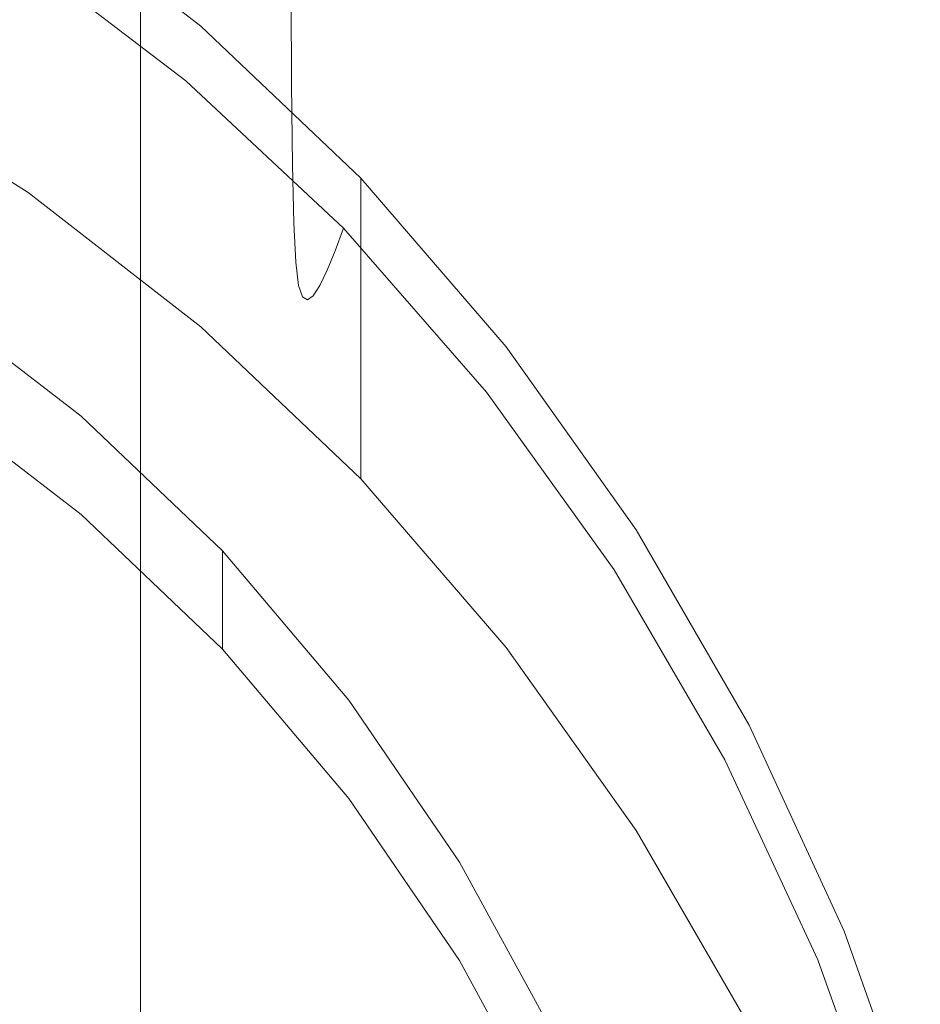
# Model space of a CAD drawing. Extents: x -61 to 61, y -190 to 24.
# Drawn here: x 5 to 9, y -175 to -171 of the extents above; entities that cross this region are included whole.
import ezdxf

# ---------------------------------------------------------------- set-up
doc = ezdxf.new("R2010")
doc.units = 0
doc.header["$LTSCALE"] = 500
doc.header["$MEASUREMENT"] = 0
doc.layers.add('FERRO_CHROM', color=7, linetype='Continuous')

msp = doc.modelspace()

# ---------------------------------------------------------------- linework, layer by layer
at = {"layer": 'FERRO_CHROM', "lineweight": 0}
for points, invisible_edges in [([(5.6165, -171.1587, 298.0428), (6.2604, -170.7513, 297.6635), (6.2604, -168.4763, 300.1664), (5.6165, -168.8584, 300.5702)], 15), ([(8.1692, -170.7277, 293.2375), (8.1692, -168.732, 295.7841), (7.7986, -169.2841, 296.298), (7.7986, -171.3116, 293.7171)], 15), ([(4.9172, -171.5194, 298.3784), (5.6165, -171.1587, 298.0428), (5.6165, -168.8584, 300.5702), (4.9172, -169.1966, 300.9275)], 9), ([(8.6775, -171.2692, 289.6131), (8.8087, -170.6006, 289.128), (8.8087, -168.8586, 291.702), (8.6775, -169.4953, 292.2251)], 15), ([(8.8087, -169.2512, 288.1487), (8.8536, -169.9259, 288.6384), (8.8536, -171.48, 285.9904), (8.8087, -170.7762, 285.5392)], 15), ([(7.7986, -171.3116, 293.7171), (7.7986, -169.2841, 296.298), (7.3547, -169.8084, 296.7859), (7.3547, -171.866, 294.1726)], 15), ([(8.1692, -170.0182, 281.6387), (8.1692, -171.1491, 278.9823), (7.7986, -170.4649, 278.6404), (7.7986, -169.355, 281.2632)], 15), ([(8.4633, -169.3943, 284.6532), (8.6775, -170.0788, 285.092), (8.6775, -171.418, 282.4313), (8.4633, -170.7081, 282.0293)], 15), ([(8.4633, -171.9254, 290.0893), (8.6775, -171.2692, 289.6131), (8.6775, -169.4953, 292.2251), (8.4633, -170.1204, 292.7386)], 15), ([(7.3547, -171.866, 294.1726), (7.3547, -169.8084, 296.7859), (6.8409, -170.2993, 297.2429), (6.8409, -172.3851, 294.5991)], 15), ([(7.7986, -170.4649, 278.6404), (7.7986, -171.4126, 275.9697), (7.3547, -170.7454, 275.6754), (7.3547, -169.8151, 278.3157)], 15), ([(8.8087, -170.6006, 289.128), (8.8087, -172.1839, 286.4416), (8.8536, -171.48, 285.9904), (8.8536, -169.9259, 288.6384)], 15), ([(8.1692, -170.0182, 281.6387), (8.4633, -170.7081, 282.0293), (8.4633, -171.8609, 279.3381), (8.1692, -171.1491, 278.9823)], 15), ([(8.6775, -170.0788, 285.092), (8.8087, -170.7762, 285.5392), (8.8087, -172.1413, 282.8408), (8.6775, -171.418, 282.4313)], 15), ([(7.3547, -171.5093, 273.0067), (6.8409, -170.8707, 272.758), (6.8409, -170.1206, 275.4), (7.3547, -170.7454, 275.6754)], 15), ([(8.1692, -172.563, 290.5521), (8.4633, -171.9254, 290.0893), (8.4633, -170.1204, 292.7386), (8.1692, -170.7277, 293.2375)], 15), ([(4.9215, -170.6346, 264.6719), (4.9189, -170.3016, 267.0719), (5.6186, -170.787, 267.2192), (5.6216, -171.1266, 264.8038)], 15), ([(6.8416, -171.473, 270.1326), (6.261, -170.8741, 269.9267), (6.2604, -170.2827, 272.5291), (6.8409, -170.8707, 272.758)], 15), ([(6.8409, -172.3851, 294.5991), (6.8409, -170.2993, 297.2429), (6.2604, -170.7513, 297.6635), (6.2604, -172.8631, 294.9917)], 15), ([(5.6186, -170.787, 267.2192), (5.617, -170.3341, 269.7411), (6.261, -170.8741, 269.9267), (6.2627, -171.3354, 267.3857)], 11), ([(8.1692, -171.1491, 278.9823), (8.1692, -172.1152, 276.2795), (7.7986, -171.4126, 275.9697), (7.7986, -170.4649, 278.6404)], 15), ([(4.3511, -170.6589, 246.2153), (4.3511, -170.4982, 248.0246), (5.1361, -170.9951, 248.0823), (5.1361, -171.1559, 246.273)], 15), ([(5.1087, -170.6398, 253.5102), (5.8422, -171.2068, 253.577), (5.8745, -171.0881, 253.5769), (5.1361, -170.5128, 253.5102)], 15), ([(5.1361, -170.6736, 251.7009), (5.1361, -170.5128, 253.5102), (5.8745, -171.0881, 253.5769), (5.8745, -171.2489, 251.7676)], 13), ([(8.6775, -171.2692, 289.6131), (8.6775, -172.8812, 286.8887), (8.8087, -172.1839, 286.4416), (8.8087, -170.6006, 289.128)], 15), ([(4.9215, -170.6346, 264.6719), (5.6216, -171.1266, 264.8038), (5.6266, -171.3686, 262.5411), (4.9257, -170.8706, 262.423)], 15), ([(5.0818, -170.7623, 253.5524), (5.8105, -171.3212, 253.6193), (5.8422, -171.2068, 253.577), (5.1087, -170.6398, 253.5102)], 15), ([(4.3511, -170.6589, 246.2153), (5.1361, -171.1559, 246.273), (5.1361, -171.3167, 244.4637), (4.3511, -170.8197, 244.406)], 15), ([(5.1361, -170.8343, 249.8916), (5.1361, -170.6736, 251.7009), (5.8745, -171.2489, 251.7676), (5.8745, -171.4096, 249.9583)], 15), ([(8.1692, -172.563, 290.5521), (8.1692, -170.7277, 293.2375), (7.7986, -171.3116, 293.7171), (7.7986, -173.176, 290.9969)], 15), ([(8.4633, -170.7081, 282.0293), (8.6775, -171.418, 282.4313), (8.6775, -172.5934, 279.7041), (8.4633, -171.8609, 279.3381)], 15), ([(5.0557, -170.8757, 253.6787), (5.7798, -171.4266, 253.7464), (5.8105, -171.3212, 253.6193), (5.0818, -170.7623, 253.5524)], 11), ([(5.6165, -173.294, 295.3457), (6.2604, -172.8631, 294.9917), (6.2604, -170.7513, 297.6635), (5.6165, -171.1587, 298.0428)], 15), ([(7.7986, -172.1913, 273.2722), (7.3547, -171.5093, 273.0067), (7.3547, -170.7454, 275.6754), (7.7986, -171.4126, 275.9697)], 15), ([(8.8087, -170.7762, 285.5392), (8.8536, -171.48, 285.9904), (8.8536, -172.8713, 283.2541), (8.8087, -172.1413, 282.8408)], 15), ([(4.3511, -170.8197, 244.406), (5.1361, -171.3167, 244.4637), (5.1361, -171.4775, 242.6544), (4.3511, -170.9805, 242.5967)], 15), ([(5.6216, -171.1266, 264.8038), (5.6186, -170.787, 267.2192), (6.2627, -171.3354, 267.3857), (6.2662, -171.6825, 264.9528)], 11), ([(5.1361, -170.9951, 248.0823), (5.1361, -170.8343, 249.8916), (5.8745, -171.4096, 249.9583), (5.8745, -171.5704, 248.149)], 15), ([(4.9257, -170.8706, 262.423), (5.6266, -171.3686, 262.5411), (5.6342, -171.5284, 260.4778), (4.9322, -171.0248, 260.3719)], 15), ([(5.0309, -170.9755, 253.9314), (5.7505, -171.5186, 254.0006), (5.7798, -171.4266, 253.7464), (5.0557, -170.8757, 253.6787)], 15), ([(6.8436, -171.9437, 267.5704), (6.2627, -171.3354, 267.3857), (6.261, -170.8741, 269.9267), (6.8416, -171.473, 270.1326)], 15), ([(7.3555, -172.1235, 270.3563), (6.8416, -171.473, 270.1326), (6.8409, -170.8707, 272.758), (7.3547, -171.5093, 273.0067)], 15), ([(4.3511, -170.9805, 242.5967), (5.1361, -171.4775, 242.6544), (5.1361, -171.6382, 240.8451), (4.3511, -171.1413, 240.7874)], 15), ([(5.0309, -170.9755, 253.9314), (5.0078, -171.0572, 254.3527), (5.7233, -171.5927, 254.4242), (5.7505, -171.5186, 254.0006)], 15), ([(4.9322, -171.0248, 260.3719), (5.6342, -171.5284, 260.4778), (5.6447, -171.6215, 258.6604), (4.9411, -171.1123, 258.5649)], 15), ([(5.1361, -171.1559, 246.273), (5.1361, -170.9951, 248.0823), (5.8745, -171.5704, 248.149), (5.8745, -171.7312, 246.3398)], 15), ([(5.0078, -171.0572, 254.3527), (4.9869, -171.1163, 254.9845), (5.6986, -171.6445, 255.0596), (5.7233, -171.5927, 254.4242)], 15), ([(4.9411, -171.1123, 258.5649), (5.6447, -171.6215, 258.6604), (5.6589, -171.6634, 257.1354), (4.9531, -171.1484, 257.0486)], 15), ([(4.9869, -171.1163, 254.9845), (4.9685, -171.1482, 255.8691), (5.677, -171.6696, 255.9492), (5.6986, -171.6445, 255.0596)], 15), ([(5.8422, -171.2068, 253.577), (6.5213, -171.8475, 253.6524), (6.5586, -171.738, 253.6524), (5.8745, -171.0881, 253.5769)], 15), ([(5.8745, -171.2489, 251.7676), (5.8745, -171.0881, 253.5769), (6.5586, -171.738, 253.6524), (6.5586, -171.8988, 251.843)], 13), ([(4.3511, -171.1413, 240.7874), (5.1361, -171.6382, 240.8451), (5.1361, -171.799, 239.0358), (4.3511, -171.302, 238.9781)], 11), ([(4.9172, -173.6754, 295.659), (5.6165, -173.294, 295.3457), (5.6165, -171.1587, 298.0428), (4.9172, -171.5194, 298.3784)], 13), ([(4.9685, -171.1482, 255.8691), (4.9531, -171.1484, 257.0486), (5.6589, -171.6634, 257.1354), (5.677, -171.6696, 255.9492)], 15), ([(5.1361, -171.1559, 246.273), (5.8745, -171.7312, 246.3398), (5.8745, -171.892, 244.5305), (5.1361, -171.3167, 244.4637)], 15), ([(5.6216, -171.1266, 264.8038), (6.2662, -171.6825, 264.9528), (6.2721, -171.9312, 262.6745), (5.6266, -171.3686, 262.5411)], 13), ([(8.1692, -171.1491, 278.9823), (8.4633, -171.8609, 279.3381), (8.4633, -172.8461, 276.6018), (8.1692, -172.1152, 276.2795)], 15), ([(5.8105, -171.3212, 253.6193), (6.4846, -171.9526, 253.695), (6.5213, -171.8475, 253.6524), (5.8422, -171.2068, 253.577)], 15), ([(5.8745, -171.4096, 249.9583), (5.8745, -171.2489, 251.7676), (6.5586, -171.8988, 251.843), (6.5586, -172.0596, 250.0338)], 15), ([(8.4633, -171.9254, 290.0893), (8.4633, -173.5657, 287.3275), (8.6775, -172.8812, 286.8887), (8.6775, -171.2692, 289.6131)], 15), ([(4.3063, -171.4178, 238.9781), (4.3511, -171.302, 238.9781), (5.1361, -171.799, 239.0358), (5.0819, -171.9076, 239.0358)], 15), ([(5.1361, -171.3167, 244.4637), (5.8745, -171.892, 244.5305), (5.8745, -172.0528, 242.7212), (5.1361, -171.4775, 242.6544)], 15), ([(5.7798, -171.4266, 253.7464), (6.4491, -172.0489, 253.8229), (6.4846, -171.9526, 253.695), (5.8105, -171.3212, 253.6193)], 11), ([(7.7986, -173.176, 290.9969), (7.7986, -171.3116, 293.7171), (7.3547, -171.866, 294.1726), (7.3547, -173.758, 291.4193)], 15), ([(5.6266, -171.3686, 262.5411), (6.2721, -171.9312, 262.6745), (6.2808, -172.0974, 260.5974), (5.6342, -171.5284, 260.4778)], 13), ([(6.8475, -172.2991, 265.1181), (6.2662, -171.6825, 264.9528), (6.2627, -171.3354, 267.3857), (6.8436, -171.9437, 267.5704)], 15), ([(5.8745, -171.5704, 248.149), (5.8745, -171.4096, 249.9583), (6.5586, -172.0596, 250.0338), (6.5586, -172.2204, 248.2245)], 15), ([(5.7505, -171.5186, 254.0006), (6.4153, -172.1321, 254.0787), (6.4491, -172.0489, 253.8229), (5.7798, -171.4266, 253.7464)], 15), ([(8.1692, -172.9096, 273.5519), (7.7986, -172.1913, 273.2722), (7.7986, -171.4126, 275.9697), (8.1692, -172.1152, 276.2795)], 15), ([(8.6775, -171.418, 282.4313), (8.8087, -172.1413, 282.8408), (8.8087, -173.3397, 280.077), (8.6775, -172.5934, 279.7041)], 15), ([(5.1361, -171.4775, 242.6544), (5.8745, -172.0528, 242.7212), (5.8745, -172.2135, 240.9119), (5.1361, -171.6382, 240.8451)], 15), ([(7.3577, -172.6044, 267.771), (6.8436, -171.9437, 267.5704), (6.8416, -171.473, 270.1326), (7.3555, -172.1235, 270.3563)], 15), ([(8.8087, -172.1839, 286.4416), (8.8087, -173.6013, 283.6674), (8.8536, -172.8713, 283.2541), (8.8536, -171.48, 285.9904)], 15), ([(5.6342, -171.5284, 260.4778), (6.2808, -172.0974, 260.5974), (6.293, -172.1968, 258.7682), (5.6447, -171.6215, 258.6604)], 13), ([(5.7505, -171.5186, 254.0006), (5.7233, -171.5927, 254.4242), (6.3839, -172.1977, 254.505), (6.4153, -172.1321, 254.0787)], 15), ([(7.7994, -172.8182, 270.5951), (7.3555, -172.1235, 270.3563), (7.3547, -171.5093, 273.0067), (7.7986, -172.1913, 273.2722)], 15), ([(5.8745, -171.7312, 246.3398), (5.8745, -171.5704, 248.149), (6.5586, -172.2204, 248.2245), (6.5586, -172.3812, 246.4152)], 15), ([(5.6447, -171.6215, 258.6604), (6.293, -172.1968, 258.7682), (6.3093, -172.2453, 257.2335), (5.6589, -171.6634, 257.1354)], 13), ([(5.7233, -171.5927, 254.4242), (5.6986, -171.6445, 255.0596), (6.3553, -172.2414, 255.1445), (6.3839, -172.1977, 254.505)], 15), ([(5.1361, -171.6382, 240.8451), (5.8745, -172.2135, 240.9119), (5.8745, -172.3743, 239.1026), (5.1361, -171.799, 239.0358)], 11), ([(5.677, -171.6696, 255.9492), (5.6589, -171.6634, 257.1354), (6.3093, -172.2453, 257.2335), (6.3303, -172.2587, 256.0398)], 15), ([(5.6986, -171.6445, 255.0596), (5.677, -171.6696, 255.9492), (6.3303, -172.2587, 256.0398), (6.3553, -172.2414, 255.1445)], 15), ([(6.8475, -172.2991, 265.1181), (6.8542, -172.5553, 262.8224), (6.2721, -171.9312, 262.6745), (6.2662, -171.6825, 264.9528)], 15), ([(5.8745, -171.7312, 246.3398), (6.5586, -172.3812, 246.4152), (6.5586, -172.5419, 244.6059), (5.8745, -171.892, 244.5305)], 15), ([(7.1382, -172.5581, 253.736), (7.1807, -172.459, 253.736), (6.5586, -171.738, 253.6524), (6.5213, -171.8475, 253.6524)], 15), ([(7.1807, -172.6198, 251.9267), (6.5586, -171.8988, 251.843), (6.5586, -171.738, 253.6524), (7.1807, -172.459, 253.736)], 9), ([(5.0819, -171.9076, 239.0358), (5.1361, -171.799, 239.0358), (5.8745, -172.3743, 239.1026), (5.8106, -172.4747, 239.1026)], 15), ([(7.0964, -172.653, 253.7789), (7.1382, -172.5581, 253.736), (6.5213, -171.8475, 253.6524), (6.4846, -171.9526, 253.695)], 15), ([(7.3547, -173.758, 291.4193), (7.3547, -171.866, 294.1726), (6.8409, -172.3851, 294.5991), (6.8409, -174.3031, 291.8148)], 15), ([(8.4633, -171.8609, 279.3381), (8.6775, -172.5934, 279.7041), (8.6775, -173.5983, 276.9334), (8.4633, -172.8461, 276.6018)], 15), ([(5.0276, -172.0163, 239.0358), (5.0819, -171.9076, 239.0358), (5.8106, -172.4747, 239.1026), (5.7467, -172.5751, 239.1026)], 15), ([(5.8745, -171.892, 244.5305), (6.5586, -172.5419, 244.6059), (6.5586, -172.7027, 242.7966), (5.8745, -172.0528, 242.7212)], 15), ([(7.1807, -172.7805, 250.1174), (6.5586, -172.0596, 250.0338), (6.5586, -171.8988, 251.843), (7.1807, -172.6198, 251.9267)], 13), ([(6.8542, -172.5553, 262.8224), (6.8641, -172.7285, 260.7301), (6.2808, -172.0974, 260.5974), (6.2721, -171.9312, 262.6745)], 15), ([(7.0559, -172.7393, 253.9077), (7.0964, -172.653, 253.7789), (6.4846, -171.9526, 253.695), (6.4491, -172.0489, 253.8229)], 9), ([(7.3622, -172.9688, 265.2977), (6.8475, -172.2991, 265.1181), (6.8436, -171.9437, 267.5704), (7.3577, -172.6044, 267.771)], 15), ([(8.1692, -172.563, 290.5521), (8.1692, -174.2309, 287.754), (8.4633, -173.5657, 287.3275), (8.4633, -171.9254, 290.0893)], 15), ([(4.9734, -172.1249, 239.0358), (5.0276, -172.0163, 239.0358), (5.7467, -172.5751, 239.1026), (5.6828, -172.6755, 239.1026)], 15), ([(5.8745, -172.0528, 242.7212), (6.5586, -172.7027, 242.7966), (6.5586, -172.8635, 240.9873), (5.8745, -172.2135, 240.9119)], 15), ([(7.0174, -172.8126, 254.1653), (7.0559, -172.7393, 253.9077), (6.4491, -172.0489, 253.8229), (6.4153, -172.1321, 254.0787)], 11), ([(7.1807, -172.9413, 248.3081), (6.5586, -172.2204, 248.2245), (6.5586, -172.0596, 250.0338), (7.1807, -172.7805, 250.1174)], 13), ([(4.9192, -172.2335, 239.0358), (4.9734, -172.1249, 239.0358), (5.6828, -172.6755, 239.1026), (5.6189, -172.7759, 239.1026)], 15), ([(6.8641, -172.7285, 260.7301), (6.8781, -172.8349, 258.8878), (6.293, -172.1968, 258.7682), (6.2808, -172.0974, 260.5974)], 15), ([(7.8018, -173.3101, 267.9852), (7.3577, -172.6044, 267.771), (7.3555, -172.1235, 270.3563), (7.7994, -172.8182, 270.5951)], 15), ([(8.1692, -172.9096, 273.5519), (8.1692, -172.1152, 276.2795), (8.4633, -172.8461, 276.6018), (8.4633, -173.6568, 273.8428)], 15), ([(7.0174, -172.8126, 254.1653), (6.4153, -172.1321, 254.0787), (6.3839, -172.1977, 254.505), (6.9816, -172.8687, 254.5947)], 13), ([(8.8087, -172.1413, 282.8408), (8.8536, -172.8713, 283.2541), (8.8536, -174.0929, 280.4534), (8.8087, -173.3397, 280.077)], 15), ([(6.8781, -172.8349, 258.8878), (6.8966, -172.8907, 257.3423), (6.3093, -172.2453, 257.2335), (6.293, -172.1968, 258.7682)], 15), ([(6.9816, -172.8687, 254.5947), (6.3839, -172.1977, 254.505), (6.3553, -172.2414, 255.1445), (6.9491, -172.9033, 255.2386)], 13), ([(8.1701, -173.5497, 270.8466), (7.7994, -172.8182, 270.5951), (7.7986, -172.1913, 273.2722), (8.1692, -172.9096, 273.5519)], 15), ([(8.6775, -172.8812, 286.8887), (8.6775, -174.3246, 284.0769), (8.8087, -173.6013, 283.6674), (8.8087, -172.1839, 286.4416)], 15), ([(4.7024, -172.2997, 242.4727), (5.3634, -172.8091, 242.5395), (5.3634, -172.7565, 243.0305), (4.7024, -172.2471, 242.9637)], 11), ([(5.0753, -173.6236, 243.1441), (4.7024, -172.2471, 242.9637), (5.3634, -172.7565, 243.0305), (5.8006, -173.7928, 243.1663)], 15), ([(4.9192, -172.2335, 239.0358), (5.6189, -172.7759, 239.1026), (5.5551, -172.8762, 239.1025), (4.865, -172.3421, 239.0358)], 15), ([(5.8745, -172.2135, 240.9119), (6.5586, -172.8635, 240.9873), (6.5586, -173.0243, 239.178), (5.8745, -172.3743, 239.1026)], 11), ([(6.9205, -172.9121, 256.1402), (6.3303, -172.2587, 256.0398), (6.3093, -172.2453, 257.2335), (6.8966, -172.8907, 257.3423)], 13), ([(6.9491, -172.9033, 255.2386), (6.3553, -172.2414, 255.1445), (6.3303, -172.2587, 256.0398), (6.9205, -172.9121, 256.1402)], 13), ([(7.1807, -173.1021, 246.4988), (6.5586, -172.3812, 246.4152), (6.5586, -172.2204, 248.2245), (7.1807, -172.9413, 248.3081)], 13), ([(4.7024, -172.3523, 241.9818), (5.3634, -172.8618, 242.0485), (5.3634, -172.8091, 242.5395), (4.7024, -172.2997, 242.4727)], 15), ([(7.3622, -172.9688, 265.2977), (7.3696, -173.2332, 262.9832), (6.8542, -172.5553, 262.8224), (6.8475, -172.2991, 265.1181)], 15), ([(4.7024, -172.4049, 241.4908), (5.3634, -172.9144, 241.5575), (5.3634, -172.8618, 242.0485), (4.7024, -172.3523, 241.9818)], 15), ([(4.865, -172.3421, 239.0358), (5.5551, -172.8762, 239.1025), (5.4912, -172.9766, 239.1025), (4.8108, -172.4507, 239.0358)], 15), ([(5.8106, -172.4747, 239.1026), (5.8745, -172.3743, 239.1026), (6.5586, -173.0243, 239.178), (6.4847, -173.1154, 239.178)], 15), ([(4.7024, -172.4575, 240.9998), (5.3634, -172.9669, 241.0665), (5.3634, -172.9144, 241.5575), (4.7024, -172.4049, 241.4908)], 15), ([(6.8409, -174.3031, 291.8148), (6.8409, -172.3851, 294.5991), (6.2604, -172.8631, 294.9917), (6.2604, -174.8049, 292.179)], 15), ([(7.1807, -173.1021, 246.4988), (7.1807, -173.2629, 244.6895), (6.5586, -172.5419, 244.6059), (6.5586, -172.3812, 246.4152)], 11), ([(4.7024, -172.4575, 240.9998), (4.7024, -172.5101, 240.5088), (5.3634, -173.0196, 240.5755), (5.3634, -172.9669, 241.0665)], 15), ([(4.8108, -172.4507, 239.0358), (5.4912, -172.9766, 239.1025), (5.4273, -173.077, 239.1026), (4.7566, -172.5593, 239.0358)], 15), ([(7.6882, -173.33, 253.8269), (7.7358, -173.242, 253.8269), (7.1807, -172.459, 253.736), (7.1382, -172.5581, 253.736)], 15), ([(7.7358, -173.4028, 252.0176), (7.1807, -172.6198, 251.9267), (7.1807, -172.459, 253.736), (7.7358, -173.242, 253.8269)], 11), ([(5.7467, -172.5751, 239.1026), (5.8106, -172.4747, 239.1026), (6.4847, -173.1154, 239.178), (6.4109, -173.2065, 239.178)], 15), ([(4.7024, -172.5101, 240.5088), (4.7024, -172.5627, 240.0178), (5.3634, -173.0722, 240.0845), (5.3634, -173.0196, 240.5755)], 15), ([(7.1807, -173.2629, 244.6895), (7.1807, -173.4236, 242.8802), (6.5586, -172.7027, 242.7966), (6.5586, -172.5419, 244.6059)], 11), ([(4.7566, -172.5593, 239.0358), (5.4273, -173.077, 239.1026), (5.3634, -173.1774, 239.1026), (4.7024, -172.6679, 239.0358)], 11), ([(4.7024, -172.5627, 240.0178), (4.7024, -172.6153, 239.5268), (5.3634, -173.1248, 239.5936), (5.3634, -173.0722, 240.0845)], 15), ([(5.6828, -172.6755, 239.1026), (5.7467, -172.5751, 239.1026), (6.4109, -173.2065, 239.178), (6.337, -173.2975, 239.178)], 15), ([(7.3696, -173.2332, 262.9832), (7.3808, -173.414, 260.8742), (6.8641, -172.7285, 260.7301), (6.8542, -172.5553, 262.8224)], 15), ([(7.6413, -173.4137, 253.8701), (7.6882, -173.33, 253.8269), (7.1382, -172.5581, 253.736), (7.0964, -172.653, 253.7789)], 15), ([(8.1692, -172.563, 290.5521), (7.7986, -173.176, 290.9969), (7.7986, -174.8703, 288.1639), (8.1692, -174.2309, 287.754)], 15), ([(4.7024, -172.6153, 239.5268), (4.7024, -172.6679, 239.0358), (5.3634, -173.1774, 239.1026), (5.3634, -173.1248, 239.5936)], 15), ([(7.7358, -173.5636, 250.2083), (7.1807, -172.7805, 250.1174), (7.1807, -172.6198, 251.9267), (7.7358, -173.4028, 252.0176)], 15), ([(7.8068, -173.684, 265.4894), (7.3622, -172.9688, 265.2977), (7.3577, -172.6044, 267.771), (7.8018, -173.3101, 267.9852)], 15), ([(8.6775, -172.5934, 279.7041), (8.8087, -173.3397, 280.077), (8.8087, -174.3646, 277.2714), (8.6775, -173.5983, 276.9334)], 15), ([(7.5959, -173.4891, 253.9999), (7.6413, -173.4137, 253.8701), (7.0964, -172.653, 253.7789), (7.0559, -172.7393, 253.9077)], 13), ([(5.6189, -172.7759, 239.1026), (5.6828, -172.6755, 239.1026), (6.337, -173.2975, 239.178), (6.2632, -173.3886, 239.178)], 15), ([(7.1807, -173.4236, 242.8802), (7.1807, -173.5844, 241.0709), (6.5586, -172.8635, 240.9873), (6.5586, -172.7027, 242.7966)], 11), ([(5.3634, -172.8091, 242.5395), (5.9678, -173.3847, 242.6149), (5.9678, -173.3321, 243.1059), (5.3634, -172.7565, 243.0305)], 9), ([(5.8006, -173.7928, 243.1663), (5.3634, -172.7565, 243.0305), (5.9678, -173.3321, 243.1059), (6.5075, -173.9705, 243.1896)], 15), ([(7.3808, -173.414, 260.8742), (7.3964, -173.528, 259.0177), (6.8781, -172.8349, 258.8878), (6.8641, -172.7285, 260.7301)], 15), ([(7.5527, -173.5517, 254.2595), (7.5959, -173.4891, 253.9999), (7.0559, -172.7393, 253.9077), (7.0174, -172.8126, 254.1653)], 15), ([(5.6189, -172.7759, 239.1026), (6.2632, -173.3886, 239.178), (6.1894, -173.4797, 239.178), (5.5551, -172.8762, 239.1025)], 15), ([(7.7358, -173.7243, 248.399), (7.1807, -172.9413, 248.3081), (7.1807, -172.7805, 250.1174), (7.7358, -173.5636, 250.2083)], 15), ([(5.3634, -172.8618, 242.0485), (5.9678, -173.4373, 242.1239), (5.9678, -173.3847, 242.6149), (5.3634, -172.8091, 242.5395)], 13), ([(7.3964, -173.528, 259.0177), (7.4172, -173.5918, 257.4605), (6.8966, -172.8907, 257.3423), (6.8781, -172.8349, 258.8878)], 15), ([(7.5527, -173.5517, 254.2595), (7.0174, -172.8126, 254.1653), (6.9816, -172.8687, 254.5947), (7.5125, -173.5976, 254.692)], 15), ([(8.1727, -174.0531, 268.2108), (7.8018, -173.3101, 267.9852), (7.7994, -172.8182, 270.5951), (8.1701, -173.5497, 270.8466)], 15), ([(5.3634, -172.9144, 241.5575), (5.9678, -173.4899, 241.6329), (5.9678, -173.4373, 242.1239), (5.3634, -172.8618, 242.0485)], 13), ([(5.5551, -172.8762, 239.1025), (6.1894, -173.4797, 239.178), (6.1155, -173.5708, 239.178), (5.4912, -172.9766, 239.1025)], 15), ([(5.6165, -175.2572, 292.5073), (6.2604, -174.8049, 292.179), (6.2604, -172.8631, 294.9917), (5.6165, -173.294, 295.3457)], 15), ([(7.1807, -173.5844, 241.0709), (7.1807, -173.7452, 239.2616), (6.5586, -173.0243, 239.178), (6.5586, -172.8635, 240.9873)], 11), ([(7.5125, -173.5976, 254.692), (6.9816, -172.8687, 254.5947), (6.9491, -172.9033, 255.2386), (7.476, -173.6223, 255.3409)], 15), ([(8.4633, -173.6568, 273.8428), (8.4633, -172.8461, 276.6018), (8.6775, -173.5983, 276.9334), (8.6775, -174.4257, 274.1422)], 15), ([(8.4633, -173.5657, 287.3275), (8.4633, -175.0345, 284.4788), (8.6775, -174.3246, 284.0769), (8.6775, -172.8812, 286.8887)], 15), ([(8.8087, -173.6013, 283.6674), (8.8087, -174.8461, 280.8298), (8.8536, -174.0929, 280.4534), (8.8536, -172.8713, 283.2541)], 15), ([(5.3634, -172.9669, 241.0665), (5.9678, -173.5425, 241.142), (5.9678, -173.4899, 241.6329), (5.3634, -172.9144, 241.5575)], 13), ([(7.444, -173.6218, 256.2493), (6.9205, -172.9121, 256.1402), (6.8966, -172.8907, 257.3423), (7.4172, -173.5918, 257.4605)], 15), ([(7.476, -173.6223, 255.3409), (6.9491, -172.9033, 255.2386), (6.9205, -172.9121, 256.1402), (7.444, -173.6218, 256.2493)], 15), ([(8.1701, -173.5497, 270.8466), (8.1692, -172.9096, 273.5519), (8.4633, -173.6568, 273.8428), (8.4642, -174.3108, 271.1083)], 15), ([(5.3634, -172.9669, 241.0665), (5.3634, -173.0196, 240.5755), (5.9678, -173.5951, 240.651), (5.9678, -173.5425, 241.142)], 11), ([(7.7358, -173.8851, 246.5897), (7.1807, -173.1021, 246.4988), (7.1807, -172.9413, 248.3081), (7.7358, -173.7243, 248.399)], 15), ([(7.8068, -173.684, 265.4894), (7.815, -173.957, 263.1548), (7.3696, -173.2332, 262.9832), (7.3622, -172.9688, 265.2977)], 15), ([(5.4912, -172.9766, 239.1025), (6.1155, -173.5708, 239.178), (6.0417, -173.6619, 239.178), (5.4273, -173.077, 239.1026)], 15), ([(5.3634, -173.0196, 240.5755), (5.3634, -173.0722, 240.0845), (5.9678, -173.6477, 240.16), (5.9678, -173.5951, 240.651)], 11), ([(7.0965, -173.826, 239.2616), (6.4847, -173.1154, 239.178), (6.5586, -173.0243, 239.178), (7.1807, -173.7452, 239.2616)], 11), ([(5.3634, -173.0722, 240.0845), (5.3634, -173.1248, 239.5936), (5.9678, -173.7003, 239.669), (5.9678, -173.6477, 240.16)], 11), ([(5.4273, -173.077, 239.1026), (6.0417, -173.6619, 239.178), (5.9678, -173.753, 239.178), (5.3634, -173.1774, 239.1026)], 11), ([(5.3634, -173.1248, 239.5936), (5.3634, -173.1774, 239.1026), (5.9678, -173.753, 239.178), (5.9678, -173.7003, 239.669)], 11), ([(7.0124, -173.9068, 239.2616), (6.4109, -173.2065, 239.178), (6.4847, -173.1154, 239.178), (7.0965, -173.826, 239.2616)], 15), ([(7.7358, -173.8851, 246.5897), (7.7358, -174.0459, 244.7804), (7.1807, -173.2629, 244.6895), (7.1807, -173.1021, 246.4988)], 15), ([(7.7986, -173.176, 290.9969), (7.3547, -173.758, 291.4193), (7.3547, -175.4775, 288.5532), (7.7986, -174.8703, 288.1639)], 15), ([(6.9282, -173.9875, 239.2616), (6.337, -173.2975, 239.178), (6.4109, -173.2065, 239.178), (7.0124, -173.9068, 239.2616)], 15), ([(7.7358, -174.0459, 244.7804), (7.7358, -174.2067, 242.9711), (7.1807, -173.4236, 242.8802), (7.1807, -173.2629, 244.6895)], 15), ([(7.815, -173.957, 263.1548), (7.8273, -174.1461, 261.0281), (7.3808, -173.414, 260.8742), (7.3696, -173.2332, 262.9832)], 15), ([(8.1665, -174.1543, 253.9239), (8.2191, -174.0783, 253.9239), (7.7358, -173.242, 253.8269), (7.6882, -173.33, 253.8269)], 15), ([(8.2191, -174.2391, 252.1146), (7.7358, -173.4028, 252.0176), (7.7358, -173.242, 253.8269), (8.2191, -174.0783, 253.9239)], 11), ([(4.9172, -175.6577, 292.7979), (5.6165, -175.2572, 292.5073), (5.6165, -173.294, 295.3457), (4.9172, -173.6754, 295.659)], 13), ([(6.8441, -174.0683, 239.2616), (6.2632, -173.3886, 239.178), (6.337, -173.2975, 239.178), (6.9282, -173.9875, 239.2616)], 15), ([(6.5075, -174.0231, 242.6986), (6.5075, -173.9705, 243.1896), (5.9678, -173.3321, 243.1059), (5.9678, -173.3847, 242.6149)], 13), ([(8.1148, -174.2262, 253.9676), (8.1665, -174.1543, 253.9239), (7.6882, -173.33, 253.8269), (7.6413, -173.4137, 253.8701)], 15), ([(8.1781, -174.4372, 265.6914), (7.8068, -173.684, 265.4894), (7.8018, -173.3101, 267.9852), (8.1727, -174.0531, 268.2108)], 15), ([(8.8087, -173.3397, 280.077), (8.8536, -174.0929, 280.4534), (8.8536, -175.138, 277.6124), (8.8087, -174.3646, 277.2714)], 15), ([(6.5075, -174.0757, 242.2076), (6.5075, -174.0231, 242.6986), (5.9678, -173.3847, 242.6149), (5.9678, -173.4373, 242.1239)], 15), ([(6.8441, -174.0683, 239.2616), (6.7599, -174.1491, 239.2616), (6.1894, -173.4797, 239.178), (6.2632, -173.3886, 239.178)], 15), ([(7.7358, -174.2067, 242.9711), (7.7358, -174.3675, 241.1618), (7.1807, -173.5844, 241.0709), (7.1807, -173.4236, 242.8802)], 15), ([(7.8273, -174.1461, 261.0281), (7.8446, -174.2683, 259.1565), (7.3964, -173.528, 259.0177), (7.3808, -173.414, 260.8742)], 15), ([(8.0647, -174.2898, 254.0984), (8.1148, -174.2262, 253.9676), (7.6413, -173.4137, 253.8701), (7.5959, -173.4891, 253.9999)], 13), ([(8.2191, -174.3999, 250.3053), (7.7358, -173.5636, 250.2083), (7.7358, -173.4028, 252.0176), (8.2191, -174.2391, 252.1146)], 15), ([(4.6454, -175.1465, 243.3437), (4.3133, -173.4718, 243.1243), (5.0753, -173.6236, 243.1441), (5.4523, -174.9843, 243.3224)], 15), ([(6.5075, -174.1283, 241.7166), (6.5075, -174.0757, 242.2076), (5.9678, -173.4373, 242.1239), (5.9678, -173.4899, 241.6329)], 15), ([(6.5075, -174.1809, 241.2256), (6.5075, -174.1283, 241.7166), (5.9678, -173.4899, 241.6329), (5.9678, -173.5425, 241.142)], 15), ([(6.7599, -174.1491, 239.2616), (6.6758, -174.2298, 239.2616), (6.1155, -173.5708, 239.178), (6.1894, -173.4797, 239.178)], 15), ([(8.0171, -174.3411, 254.36), (8.0647, -174.2898, 254.0984), (7.5959, -173.4891, 253.9999), (7.5527, -173.5517, 254.2595)], 15), ([(6.5075, -174.1809, 241.2256), (5.9678, -173.5425, 241.142), (5.9678, -173.5951, 240.651), (6.5075, -174.2335, 240.7346)], 15), ([(7.8446, -174.2683, 259.1565), (7.8676, -174.3405, 257.5867), (7.4172, -173.5918, 257.4605), (7.3964, -173.528, 259.0177)], 15), ([(8.0171, -174.3411, 254.36), (7.5527, -173.5517, 254.2595), (7.5125, -173.5976, 254.692), (7.9727, -174.376, 254.796)], 15), ([(8.1727, -174.0531, 268.2108), (8.1701, -173.5497, 270.8466), (8.4642, -174.3108, 271.1083), (8.4671, -174.8262, 268.4454)], 15), ([(6.5075, -174.2335, 240.7346), (5.9678, -173.5951, 240.651), (5.9678, -173.6477, 240.16), (6.5075, -174.2862, 240.2436)], 15), ([(6.6758, -174.2298, 239.2616), (6.5916, -174.3106, 239.2616), (6.0417, -173.6619, 239.178), (6.1155, -173.5708, 239.178)], 15), ([(7.7358, -174.3675, 241.1618), (7.7358, -174.5283, 239.3525), (7.1807, -173.7452, 239.2616), (7.1807, -173.5844, 241.0709)], 15), ([(7.8971, -174.3798, 256.3658), (7.444, -173.6218, 256.2493), (7.4172, -173.5918, 257.4605), (7.8676, -174.3405, 257.5867)], 15), ([(7.9727, -174.376, 254.796), (7.5125, -173.5976, 254.692), (7.476, -173.6223, 255.3409), (7.9324, -174.3902, 255.4501)], 15), ([(8.2191, -174.5606, 248.496), (7.7358, -173.7243, 248.399), (7.7358, -173.5636, 250.2083), (8.2191, -174.3999, 250.3053)], 15), ([(8.1692, -174.2309, 287.754), (8.1692, -175.7244, 284.8694), (8.4633, -175.0345, 284.4788), (8.4633, -173.5657, 287.3275)], 15), ([(8.6775, -174.4257, 274.1422), (8.6775, -173.5983, 276.9334), (8.8087, -174.3646, 277.2714), (8.8087, -175.209, 274.4471)], 15), ([(8.6775, -174.3246, 284.0769), (8.6775, -175.5924, 281.2027), (8.8087, -174.8461, 280.8298), (8.8087, -173.6013, 283.6674)], 15), ([(5.4523, -174.9843, 243.3224), (5.0753, -173.6236, 243.1441), (5.8006, -173.7928, 243.1663), (6.225, -174.8237, 243.3014)], 15), ([(7.9324, -174.3902, 255.4501), (7.476, -173.6223, 255.3409), (7.444, -173.6218, 256.2493), (7.8971, -174.3798, 256.3658)], 15), ([(6.5075, -174.2862, 240.2436), (5.9678, -173.6477, 240.16), (5.9678, -173.7003, 239.669), (6.5075, -174.3388, 239.7526)], 15), ([(6.5916, -174.3106, 239.2616), (6.5075, -174.3914, 239.2616), (5.9678, -173.753, 239.178), (6.0417, -173.6619, 239.178)], 13), ([(8.1781, -174.4372, 265.6914), (8.187, -174.7193, 263.3355), (7.815, -173.957, 263.1548), (7.8068, -173.684, 265.4894)], 15), ([(8.4642, -174.3108, 271.1083), (8.4633, -173.6568, 273.8428), (8.6775, -174.4257, 274.1422), (8.6785, -175.094, 271.3775)], 15), ([(6.5075, -174.3388, 239.7526), (5.9678, -173.7003, 239.669), (5.9678, -173.753, 239.178), (6.5075, -174.3914, 239.2616)], 15), ([(8.2191, -174.7214, 246.6867), (7.7358, -173.8851, 246.5897), (7.7358, -173.7243, 248.399), (8.2191, -174.5606, 248.496)], 15), ([(7.3547, -173.758, 291.4193), (6.8409, -174.3031, 291.8148), (6.8409, -176.046, 288.9177), (7.3547, -175.4775, 288.5532)], 15), ([(7.6414, -174.5978, 239.3525), (7.0965, -173.826, 239.2616), (7.1807, -173.7452, 239.2616), (7.7358, -174.5283, 239.3525)], 11), ([(6.225, -174.8237, 243.3014), (5.8006, -173.7928, 243.1663), (6.5075, -173.9705, 243.1896), (6.9807, -174.6639, 243.2805)], 15), ([(7.547, -174.6674, 239.3525), (7.0124, -173.9068, 239.2616), (7.0965, -173.826, 239.2616), (7.6414, -174.5978, 239.3525)], 15), ([(8.2191, -174.7214, 246.6867), (8.2191, -174.8822, 244.8774), (7.7358, -174.0459, 244.7804), (7.7358, -173.8851, 246.5897)], 15), ([(7.4527, -174.737, 239.3525), (6.9282, -173.9875, 239.2616), (7.0124, -173.9068, 239.2616), (7.547, -174.6674, 239.3525)], 15), ([(6.9807, -174.7166, 242.7895), (6.9807, -174.6639, 243.2805), (6.5075, -173.9705, 243.1896), (6.5075, -174.0231, 242.6986)], 13), ([(8.187, -174.7193, 263.3355), (8.2004, -174.9171, 261.1902), (7.8273, -174.1461, 261.0281), (7.815, -173.957, 263.1548)], 15), ([(7.3583, -174.8065, 239.3525), (6.8441, -174.0683, 239.2616), (6.9282, -173.9875, 239.2616), (7.4527, -174.737, 239.3525)], 15), ([(6.9807, -174.7691, 242.2985), (6.9807, -174.7166, 242.7895), (6.5075, -174.0231, 242.6986), (6.5075, -174.0757, 242.2076)], 15), ([(8.2191, -174.8822, 244.8774), (8.2191, -175.043, 243.0682), (7.7358, -174.2067, 242.9711), (7.7358, -174.0459, 244.7804)], 15), ([(8.1781, -174.4372, 265.6914), (8.1727, -174.0531, 268.2108), (8.4671, -174.8262, 268.4454), (8.4728, -175.2207, 265.9015)], 15), ([(6.9807, -174.8218, 241.8075), (6.9807, -174.7691, 242.2985), (6.5075, -174.0757, 242.2076), (6.5075, -174.1283, 241.7166)], 15), ([(7.3583, -174.8065, 239.3525), (7.2639, -174.8761, 239.3525), (6.7599, -174.1491, 239.2616), (6.8441, -174.0683, 239.2616)], 15), ([(8.5686, -175.0223, 254.0261), (8.6257, -174.9589, 254.0261), (8.2191, -174.0783, 253.9239), (8.1665, -174.1543, 253.9239)], 15), ([(8.6257, -175.1197, 252.2168), (8.2191, -174.2391, 252.1146), (8.2191, -174.0783, 253.9239), (8.6257, -174.9589, 254.0261)], 11), ([(8.8087, -174.8461, 280.8298), (8.8087, -175.9114, 277.9534), (8.8536, -175.138, 277.6124), (8.8536, -174.0929, 280.4534)], 15), ([(6.9807, -174.8743, 241.3165), (6.9807, -174.8218, 241.8075), (6.5075, -174.1283, 241.7166), (6.5075, -174.1809, 241.2256)], 15), ([(7.2639, -174.8761, 239.3525), (7.1695, -174.9456, 239.3525), (6.6758, -174.2298, 239.2616), (6.7599, -174.1491, 239.2616)], 15), ([(8.2004, -174.9171, 261.1902), (8.2191, -175.0478, 259.3026), (7.8446, -174.2683, 259.1565), (7.8273, -174.1461, 261.0281)], 15), ([(6.9807, -174.8743, 241.3165), (6.5075, -174.1809, 241.2256), (6.5075, -174.2335, 240.7346), (6.9807, -174.927, 240.8255)], 15), ([(8.5125, -175.0817, 254.0701), (8.5686, -175.0223, 254.0261), (8.1665, -174.1543, 253.9239), (8.1148, -174.2262, 253.9676)], 15), ([(6.9807, -174.927, 240.8255), (6.5075, -174.2335, 240.7346), (6.5075, -174.2862, 240.2436), (6.9807, -174.9796, 240.3345)], 15), ([(7.1695, -174.9456, 239.3525), (7.0751, -175.0152, 239.3525), (6.5916, -174.3106, 239.2616), (6.6758, -174.2298, 239.2616)], 15), ([(8.2191, -175.043, 243.0682), (8.2191, -175.2038, 241.2589), (7.7358, -174.3675, 241.1618), (7.7358, -174.2067, 242.9711)], 15), ([(8.1692, -174.2309, 287.754), (7.7986, -174.8703, 288.1639), (7.7986, -176.3876, 285.2449), (8.1692, -175.7244, 284.8694)], 15), ([(8.4581, -175.1331, 254.202), (8.5125, -175.0817, 254.0701), (8.1148, -174.2262, 253.9676), (8.0647, -174.2898, 254.0984)], 13), ([(8.2191, -175.0478, 259.3026), (8.2441, -175.1289, 257.7196), (7.8676, -174.3405, 257.5867), (7.8446, -174.2683, 259.1565)], 15), ([(8.6257, -175.2805, 250.4075), (8.2191, -174.3999, 250.3053), (8.2191, -174.2391, 252.1146), (8.6257, -175.1197, 252.2168)], 15), ([(6.8409, -174.3031, 291.8148), (6.2604, -174.8049, 292.179), (6.2604, -176.5695, 289.2533), (6.8409, -176.046, 288.9177)], 15), ([(6.9807, -174.9796, 240.3345), (6.5075, -174.2862, 240.2436), (6.5075, -174.3388, 239.7526), (6.9807, -175.0322, 239.8435)], 15), ([(7.0751, -175.0152, 239.3525), (6.9807, -175.0848, 239.3525), (6.5075, -174.3914, 239.2616), (6.5916, -174.3106, 239.2616)], 13), ([(8.4063, -175.1724, 254.4658), (8.4581, -175.1331, 254.202), (8.0647, -174.2898, 254.0984), (8.0171, -174.3411, 254.36)], 15), ([(8.4671, -174.8262, 268.4454), (8.4642, -174.3108, 271.1083), (8.6785, -175.094, 271.3775), (8.6815, -175.6217, 268.6869)], 15), ([(6.9807, -175.0322, 239.8435), (6.5075, -174.3388, 239.7526), (6.5075, -174.3914, 239.2616), (6.9807, -175.0848, 239.3525)], 15), ([(8.2762, -175.1779, 256.4885), (7.8971, -174.3798, 256.3658), (7.8676, -174.3405, 257.5867), (8.2441, -175.1289, 257.7196)], 15), ([(8.4063, -175.1724, 254.4658), (8.0171, -174.3411, 254.36), (7.9727, -174.376, 254.796), (8.3582, -175.1956, 254.9055)], 15), ([(8.4633, -175.0345, 284.4788), (8.4633, -176.3249, 281.5688), (8.6775, -175.5924, 281.2027), (8.6775, -174.3246, 284.0769)], 15), ([(8.2191, -175.2038, 241.2589), (8.2191, -175.3645, 239.4496), (7.7358, -174.5283, 239.3525), (7.7358, -174.3675, 241.1618)], 15), ([(8.3145, -175.1988, 255.5651), (7.9324, -174.3902, 255.4501), (7.8971, -174.3798, 256.3658), (8.2762, -175.1779, 256.4885)], 15), ([(8.3582, -175.1956, 254.9055), (7.9727, -174.376, 254.796), (7.9324, -174.3902, 255.4501), (8.3145, -175.1988, 255.5651)], 15), ([(8.6257, -175.4413, 248.5982), (8.2191, -174.5606, 248.496), (8.2191, -174.3999, 250.3053), (8.6257, -175.2805, 250.4075)], 15), ([(8.8087, -175.209, 274.4471), (8.8087, -174.3646, 277.2714), (8.8536, -175.138, 277.6124), (8.8536, -175.9996, 274.7549)], 15), ([(8.1781, -174.4372, 265.6914), (8.4728, -175.2207, 265.9015), (8.4823, -175.5124, 263.5235), (8.187, -174.7193, 263.3355)], 15), ([(8.6785, -175.094, 271.3775), (8.6775, -174.4257, 274.1422), (8.8087, -175.209, 274.4471), (8.8098, -175.8919, 271.6519)], 15), ([(8.115, -175.4221, 239.4496), (7.6414, -174.5978, 239.3525), (7.7358, -174.5283, 239.3525), (8.2191, -175.3645, 239.4496)], 11), ([(8.6257, -175.6021, 246.7889), (8.2191, -174.7214, 246.6867), (8.2191, -174.5606, 248.496), (8.6257, -175.4413, 248.5982)], 15), ([(8.0108, -175.4797, 239.4495), (7.547, -174.6674, 239.3525), (7.6414, -174.5978, 239.3525), (8.115, -175.4221, 239.4496)], 15), ([(6.624, -175.8443, 243.4351), (6.225, -174.8237, 243.3014), (6.9807, -174.6639, 243.2805), (7.3859, -175.4045, 243.3775)], 15), ([(7.3859, -175.4571, 242.8865), (7.3859, -175.4045, 243.3775), (6.9807, -174.6639, 243.2805), (6.9807, -174.7166, 242.7895)], 13), ([(7.9066, -175.5374, 239.4495), (7.4527, -174.737, 239.3525), (7.547, -174.6674, 239.3525), (8.0108, -175.4797, 239.4495)], 15), ([(7.3859, -175.5097, 242.3955), (7.3859, -175.4571, 242.8865), (6.9807, -174.7166, 242.7895), (6.9807, -174.7691, 242.2985)], 15), ([(7.8025, -175.595, 239.4495), (7.3583, -174.8065, 239.3525), (7.4527, -174.737, 239.3525), (7.9066, -175.5374, 239.4495)], 15), ([(8.187, -174.7193, 263.3355), (8.4823, -175.5124, 263.5235), (8.4966, -175.7191, 261.3588), (8.2004, -174.9171, 261.1902)], 15), ([(8.6257, -175.6021, 246.7889), (8.6257, -175.7629, 244.9796), (8.2191, -174.8822, 244.8774), (8.2191, -174.7214, 246.6867)], 15), ([(7.3859, -175.5623, 241.9045), (7.3859, -175.5097, 242.3955), (6.9807, -174.7691, 242.2985), (6.9807, -174.8218, 241.8075)], 15), ([(5.6165, -175.2572, 292.5073), (5.6165, -177.0414, 289.5558), (6.2604, -176.5695, 289.2533), (6.2604, -174.8049, 292.179)], 13), ([(7.3859, -175.6149, 241.4135), (7.3859, -175.5623, 241.9045), (6.9807, -174.8218, 241.8075), (6.9807, -174.8743, 241.3165)], 15), ([(7.8025, -175.595, 239.4495), (7.6983, -175.6526, 239.4495), (7.2639, -174.8761, 239.3525), (7.3583, -174.8065, 239.3525)], 15), ([(5.8373, -176.3133, 243.4966), (5.4523, -174.9843, 243.3224), (6.225, -174.8237, 243.3014), (6.624, -175.8443, 243.4351)], 15), ([(8.4728, -175.2207, 265.9015), (8.4671, -174.8262, 268.4454), (8.6815, -175.6217, 268.6869), (8.6875, -176.027, 266.1176)], 15), ([(8.6775, -175.5924, 281.2027), (8.6775, -176.6777, 278.2914), (8.8087, -175.9114, 277.9534), (8.8087, -174.8461, 280.8298)], 15), ([(7.3859, -175.6149, 241.4135), (6.9807, -174.8743, 241.3165), (6.9807, -174.927, 240.8255), (7.3859, -175.6675, 240.9225)], 15), ([(7.6983, -175.6526, 239.4495), (7.5942, -175.7102, 239.4495), (7.1695, -174.9456, 239.3525), (7.2639, -174.8761, 239.3525)], 15), ([(7.7986, -174.8703, 288.1639), (7.3547, -175.4775, 288.5532), (7.3547, -177.0174, 285.6014), (7.7986, -176.3876, 285.2449)], 15), ([(8.6257, -175.7629, 244.9796), (8.6257, -175.9236, 243.1703), (8.2191, -175.043, 243.0682), (8.2191, -174.8822, 244.8774)], 15), ([(7.3859, -175.6675, 240.9225), (6.9807, -174.927, 240.8255), (6.9807, -174.9796, 240.3345), (7.3859, -175.7202, 240.4315)], 15), ([(7.5942, -175.7102, 239.4495), (7.49, -175.7677, 239.4495), (7.0751, -175.0152, 239.3525), (7.1695, -174.9456, 239.3525)], 15), ([(8.2004, -174.9171, 261.1902), (8.4966, -175.7191, 261.3588), (8.5166, -175.8587, 259.4546), (8.2191, -175.0478, 259.3026)], 15), ([(5.001, -176.8408, 243.5657), (4.6454, -175.1465, 243.3437), (5.4523, -174.9843, 243.3224), (5.8373, -176.3133, 243.4966)], 15), ([(7.3859, -175.7202, 240.4315), (6.9807, -174.9796, 240.3345), (6.9807, -175.0322, 239.8435), (7.3859, -175.7728, 239.9406)], 15), ([(8.5686, -175.0223, 254.0261), (8.8897, -175.9253, 254.1324), (8.9506, -175.875, 254.1324), (8.6257, -174.9589, 254.0261)], 15), ([(8.6257, -175.1197, 252.2168), (8.6257, -174.9589, 254.0261), (8.9506, -175.875, 254.1324), (8.9506, -176.0358, 252.3231)], 13), ([(7.49, -175.7677, 239.4495), (7.3859, -175.8254, 239.4496), (6.9807, -175.0848, 239.3525), (7.0751, -175.0152, 239.3525)], 13), ([(7.3859, -175.7728, 239.9406), (6.9807, -175.0322, 239.8435), (6.9807, -175.0848, 239.3525), (7.3859, -175.8254, 239.4496)], 15), ([(8.5125, -175.0817, 254.0701), (8.8297, -175.9717, 254.1768), (8.8897, -175.9253, 254.1324), (8.5686, -175.0223, 254.0261)], 15), ([(8.1692, -175.7244, 284.8694), (8.1692, -177.0367, 281.9245), (8.4633, -176.3249, 281.5688), (8.4633, -175.0345, 284.4788)], 15), ([(8.6257, -175.9236, 243.1703), (8.6257, -176.0844, 241.3611), (8.2191, -175.2038, 241.2589), (8.2191, -175.043, 243.0682)], 15), ([(8.2191, -175.0478, 259.3026), (8.5166, -175.8587, 259.4546), (8.5432, -175.9491, 257.8579), (8.2441, -175.1289, 257.7196)], 15), ([(8.4581, -175.1331, 254.202), (8.7717, -176.0103, 254.3098), (8.8297, -175.9717, 254.1768), (8.5125, -175.0817, 254.0701)], 11), ([(8.6815, -175.6217, 268.6869), (8.6785, -175.094, 271.3775), (8.8098, -175.8919, 271.6519), (8.8129, -176.4321, 268.933)], 15), ([(8.2762, -175.1779, 256.4885), (8.2441, -175.1289, 257.7196), (8.5432, -175.9491, 257.8579), (8.5775, -176.0082, 256.6161)], 15), ([(8.4063, -175.1724, 254.4658), (8.7165, -176.0372, 254.5759), (8.7717, -176.0103, 254.3098), (8.4581, -175.1331, 254.202)], 15), ([(8.6257, -175.2805, 250.4075), (8.6257, -175.1197, 252.2168), (8.9506, -176.0358, 252.3231), (8.9506, -176.1966, 250.5138)], 15), ([(8.8087, -176.7902, 275.0628), (8.8536, -175.9996, 274.7549), (8.8536, -175.138, 277.6124), (8.8087, -175.9114, 277.9534)], 15), ([(8.3145, -175.1988, 255.5651), (8.2762, -175.1779, 256.4885), (8.5775, -176.0082, 256.6161), (8.6184, -176.04, 255.6847)], 15), ([(8.3582, -175.1956, 254.9055), (8.3145, -175.1988, 255.5651), (8.6184, -176.04, 255.6847), (8.6651, -176.0484, 255.0194)], 15), ([(8.4063, -175.1724, 254.4658), (8.3582, -175.1956, 254.9055), (8.6651, -176.0484, 255.0194), (8.7165, -176.0372, 254.5759)], 15), ([(8.6257, -176.0844, 241.3611), (8.6257, -176.2452, 239.5518), (8.2191, -175.3645, 239.4496), (8.2191, -175.2038, 241.2589)], 15), ([(8.4728, -175.2207, 265.9015), (8.6875, -176.027, 266.1176), (8.6975, -176.3285, 263.717), (8.4823, -175.5124, 263.5235)], 15), ([(8.8098, -175.8919, 271.6519), (8.8087, -175.209, 274.4471), (8.8536, -175.9996, 274.7549), (8.8546, -176.6972, 271.9287)], 15), ([(4.9172, -175.6577, 292.7979), (4.9172, -177.4591, 289.8236), (5.6165, -177.0414, 289.5558), (5.6165, -175.2572, 292.5073)], 11)]:
    msp.add_3dface(points, dxfattribs=dict(at, invisible_edges=invisible_edges))

doc.saveas('drawing.dxf')
